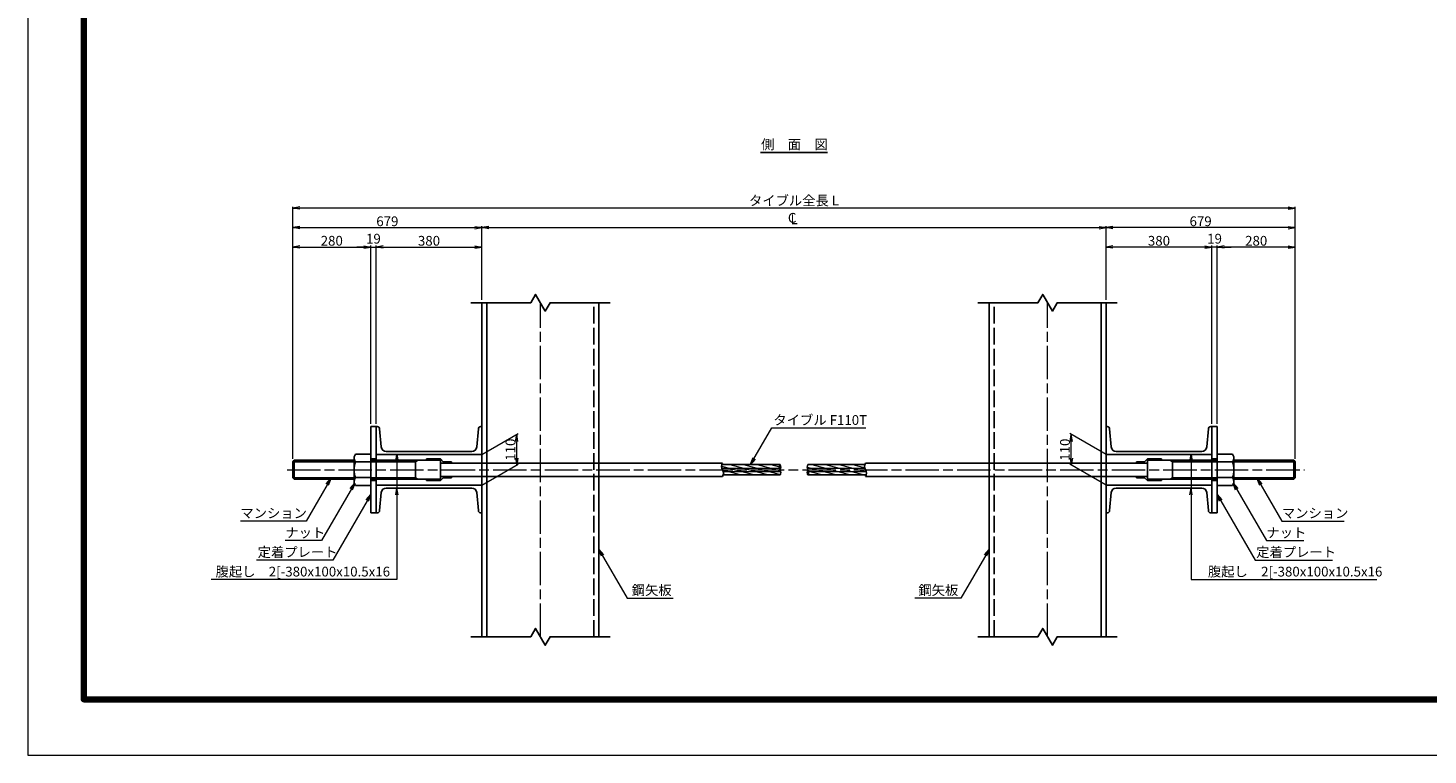
# Model space of a CAD drawing. Units: millimetres. Extents: x 0 to 8410, y 0 to 5940.
# Drawn here: x 0 to 5025, y 0 to 2611 of the extents above; entities that cross this region are included whole.
import ezdxf
from ezdxf.enums import TextEntityAlignment as Align

# ---------------------------------------------------------------- set-up
doc = ezdxf.new("R2010")
doc.units = ezdxf.units.MM
doc.header["$LTSCALE"] = 10
doc.linetypes.add('SXF_一点鎖線', pattern=[18.5, 12, -1.5, 3.5, -1.5])
doc.linetypes.add('SXF_破線', pattern=[7.5, 6, -1.5])
doc.layers.get('0').update_dxf_attribs({"lineweight": 13})
doc.layers.get('DEFPOINTS').update_dxf_attribs({"lineweight": 13})
for name, color, linetype, lineweight in [('D-BMK', 2, 'SXF_一点鎖線', 13), ('D-STR', 1, 'Continuous', 25), ('D-STR-DIM', 7, 'Continuous', 13), ('D-STR-HTXT', 7, 'Continuous', 13), ('D-TTL', 7, 'Continuous', 140), ('D-TTL-FRAM', 7, 'Continuous', 50), ('D-TTL-LINE', 7, 'Continuous', 25), ('D-TTL-TXT', 7, 'Continuous', 13)]:
    doc.layers.add(name, color=color, linetype=linetype, lineweight=lineweight)
doc.styles.add('ＭＳ ゴシック', font='txt')
doc.dimstyles.new('DIM10', dxfattribs={"dimscale": 10, "dimtxt": 3.5, "dimasz": 2.5, "dimexe": 0.5, "dimexo": 1, "dimgap": 0.5, "dimtad": 1, "dimdec": 0, "dimzin": 0, "dimdsep": 46, "dimtxsty": 'ＭＳ ゴシック', "dimblk": 'OPEN', "dimcen": 1, "dimadec": 0, "dimazin": 0, "dimtfac": 1, "dimtdec": 0, "dimtmove": 2, "dimatfit": 3, "dimldrblk": 'OPEN', "dimfxl": 0, "dimtolj": 1, "dimtzin": 0, "dimlwd": -1, "dimlwe": -1, "dimarcsym": 0})
pattern_1 = [(165, (0, -2581.302), (-3.287002, -12.267258), [])]

# ---------------------------------------------------------------- blocks, each defined once
blk = doc.blocks.new('_Open')
at = {"color": 0, "linetype": 'ByBlock', "lineweight": -2}
for p, q in [((-1, 0.17), (0, 0)), ((-1, -0.17), (0, 0)), ((0, 0), (-1, 0))]:
    blk.add_line(p, q, dxfattribs=at)
blk = doc.blocks.new('*D36')
at = {"layer": 'D-STR-DIM', "color": 0}
for p, q in [((950.3, 1063.5), (950.3, 1899.6)), ((975.3, 1894.6), (1604.3, 1894.6)), ((1629.3, 1634.6), (1629.3, 1899.6))]:
    blk.add_line(p, q, dxfattribs=at)
at = {"layer": 'DEFPOINTS', "color": 0}
for p in [(1629.3, 1894.6), (1629.3, 1624.6), (950.3, 1053.5)]:
    blk.add_point(p, dxfattribs=at)
at = {"layer": 'D-STR-DIM', "color": 0, "xscale": 25, "yscale": 25, "zscale": 25, "rotation": 180}
blk.add_blockref('_Open', (950.3, 1894.6), dxfattribs=at)
at = {"layer": 'D-STR-DIM', "color": 0, "xscale": 25, "yscale": 25, "zscale": 25}
blk.add_blockref('_Open', (1629.3, 1894.6), dxfattribs=at)
at = {"layer": 'D-STR-DIM', "color": 0, "insert": (1289.8, 1917.1), "char_height": 35, "attachment_point": 5, "style": 'ＭＳ ゴシック'}
blk.add_mtext('\\A1;679', dxfattribs=at)
blk = doc.blocks.new('*D37')
at = {"layer": 'D-STR-DIM', "color": 0}
for p, q in [((1205.3, 1824.6), (1180.3, 1824.6)), ((1230.3, 1189.6), (1230.3, 1829.6)), ((1230.3, 1824.6), (1249.3, 1824.6)), ((1249.3, 1189.6), (1249.3, 1829.6)), ((1274.3, 1824.6), (1299.3, 1824.6))]:
    blk.add_line(p, q, dxfattribs=at)
at = {"layer": 'DEFPOINTS', "color": 0}
for p in [(1249.3, 1824.6), (1230.3, 1179.6), (1249.3, 1179.6)]:
    blk.add_point(p, dxfattribs=at)
at = {"layer": 'D-STR-DIM', "color": 0, "xscale": 25, "yscale": 25, "zscale": 25}
blk.add_blockref('_Open', (1230.3, 1824.6), dxfattribs=at)
at = {"layer": 'D-STR-DIM', "color": 0, "xscale": 25, "yscale": 25, "zscale": 25, "rotation": 180}
blk.add_blockref('_Open', (1249.3, 1824.6), dxfattribs=at)
at = {"layer": 'D-STR-DIM', "color": 0, "insert": (1239.8, 1854.6), "char_height": 35, "attachment_point": 5, "style": 'ＭＳ ゴシック'}
blk.add_mtext('\\A1;19', dxfattribs=at)
blk = doc.blocks.new('*D38')
at = {"layer": 'D-STR-DIM', "color": 0}
for p, q in [((950.3, 1063.5), (950.3, 1969.6)), ((4523.3, 1964.6), (975.3, 1964.6)), ((4548.3, 1063.5), (4548.3, 1969.6))]:
    blk.add_line(p, q, dxfattribs=at)
at = {"layer": 'DEFPOINTS', "color": 0}
for p in [(950.3, 1964.6), (950.3, 1053.5), (4548.3, 1053.5)]:
    blk.add_point(p, dxfattribs=at)
at = {"layer": 'D-STR-DIM', "color": 0, "xscale": 25, "yscale": 25, "zscale": 25, "rotation": 180}
blk.add_blockref('_Open', (950.3, 1964.6), dxfattribs=at)
at = {"layer": 'D-STR-DIM', "color": 0, "xscale": 25, "yscale": 25, "zscale": 25}
blk.add_blockref('_Open', (4548.3, 1964.6), dxfattribs=at)
at = {"layer": 'D-STR-DIM', "color": 0, "insert": (2749.3, 1991.5), "char_height": 35, "attachment_point": 5, "style": 'ＭＳ ゴシック'}
blk.add_mtext('\\A1;タイブル全長 L', dxfattribs=at)
blk = doc.blocks.new('*D39')
at = {"layer": 'D-STR-DIM', "color": 0}
for p, q in [((1629.3, 1634.6), (1629.3, 1899.6)), ((1654.3, 1894.6), (3844.3, 1894.6)), ((3869.3, 1634.6), (3869.3, 1899.6))]:
    blk.add_line(p, q, dxfattribs=at)
at = {"layer": 'DEFPOINTS', "color": 0}
for p in [(3869.3, 1894.6), (1629.3, 1624.6), (3869.3, 1624.6)]:
    blk.add_point(p, dxfattribs=at)
at = {"layer": 'D-STR-DIM', "color": 0, "xscale": 25, "yscale": 25, "zscale": 25, "rotation": 180}
blk.add_blockref('_Open', (1629.3, 1894.6), dxfattribs=at)
at = {"layer": 'D-STR-DIM', "color": 0, "xscale": 25, "yscale": 25, "zscale": 25}
blk.add_blockref('_Open', (3869.3, 1894.6), dxfattribs=at)
at = {"layer": 'D-STR-DIM', "color": 0, "insert": (2749.3, 1917.2), "char_height": 35, "attachment_point": 5, "style": 'ＭＳ ゴシック'}
blk.add_mtext('\\A1;\u3000', dxfattribs=at)
blk = doc.blocks.new('*D40')
at = {"layer": 'D-STR-DIM', "color": 0}
for p, q in [((950.3, 1063.5), (950.3, 1829.6)), ((975.3, 1824.6), (1205.3, 1824.6)), ((1230.3, 1189.6), (1230.3, 1829.6))]:
    blk.add_line(p, q, dxfattribs=at)
at = {"layer": 'DEFPOINTS', "color": 0}
for p in [(1230.3, 1824.6), (1230.3, 1179.6), (950.3, 1053.5)]:
    blk.add_point(p, dxfattribs=at)
at = {"layer": 'D-STR-DIM', "color": 0, "xscale": 25, "yscale": 25, "zscale": 25, "rotation": 180}
blk.add_blockref('_Open', (950.3, 1824.6), dxfattribs=at)
at = {"layer": 'D-STR-DIM', "color": 0, "xscale": 25, "yscale": 25, "zscale": 25}
blk.add_blockref('_Open', (1230.3, 1824.6), dxfattribs=at)
at = {"layer": 'D-STR-DIM', "color": 0, "insert": (1090.3, 1847.1), "char_height": 35, "attachment_point": 5, "style": 'ＭＳ ゴシック'}
blk.add_mtext('\\A1;280', dxfattribs=at)
blk = doc.blocks.new('*D41')
at = {"layer": 'D-STR-DIM', "color": 0}
for p, q in [((1629.3, 1079.6), (1759.3, 1154.6)), ((1754.3, 1066.7), (1754.3, 1126.7)), ((1629.3, 969.6), (1759.3, 1044.6))]:
    blk.add_line(p, q, dxfattribs=at)
at = {"layer": 'DEFPOINTS', "color": 0}
for p in [(1754.3, 1151.7), (1629.3, 1079.6), (1629.3, 969.6)]:
    blk.add_point(p, dxfattribs=at)
at = {"layer": 'D-STR-DIM', "color": 0, "xscale": 25, "yscale": 25, "zscale": 25}
for p, rotation in [((1754.3, 1151.7), 90), ((1754.3, 1041.7), 270)]:
    blk.add_blockref('_Open', p, dxfattribs=dict(at, rotation=rotation))
at = {"layer": 'D-STR-DIM', "color": 0, "insert": (1731.8, 1096.7), "char_height": 35, "attachment_point": 5, "rotation": 90, "style": 'ＭＳ ゴシック'}
blk.add_mtext('\\A1;110', dxfattribs=at)
blk = doc.blocks.new('cl')
at = {"layer": 'D-STR-HTXT', "style": 'ＭＳ ゴシック'}
for s, p in [('C', (-6.7, 30.4)), ('L', (0.6, 25.1))]:
    blk.add_text(s, height=35, dxfattribs=at).set_placement(p, align=Align.MIDDLE)
blk = doc.blocks.new('*D42')
at = {"layer": 'D-STR-DIM', "color": 0}
for p, q in [((1249.3, 1189.6), (1249.3, 1829.6)), ((1274.3, 1824.6), (1604.3, 1824.6)), ((1629.3, 1634.6), (1629.3, 1829.6))]:
    blk.add_line(p, q, dxfattribs=at)
at = {"layer": 'DEFPOINTS', "color": 0}
for p in [(1629.3, 1824.6), (1629.3, 1624.6), (1249.3, 1179.6)]:
    blk.add_point(p, dxfattribs=at)
at = {"layer": 'D-STR-DIM', "color": 0, "xscale": 25, "yscale": 25, "zscale": 25, "rotation": 180}
blk.add_blockref('_Open', (1249.3, 1824.6), dxfattribs=at)
at = {"layer": 'D-STR-DIM', "color": 0, "xscale": 25, "yscale": 25, "zscale": 25}
blk.add_blockref('_Open', (1629.3, 1824.6), dxfattribs=at)
at = {"layer": 'D-STR-DIM', "color": 0, "insert": (1439.3, 1847.1), "char_height": 35, "attachment_point": 5, "style": 'ＭＳ ゴシック'}
blk.add_mtext('\\A1;380', dxfattribs=at)
blk = doc.blocks.new('M68')
at = {"color": 0, "linetype": 'ByBlock', "lineweight": -2}
for p, q in [((-54.8, 56), (-60, 47)), ((0, 56), (-54.8, 56)), ((0, 56), (0, -56)), ((-60, 47), (-60, -47)), ((-54.8, 28), (0, 28)), ((-54.8, -56), (-60, -47)), ((-54.8, -28), (0, -28)), ((0, -56), (-54.8, -56))]:
    blk.add_line(p, q, dxfattribs=at)
for centre, radius, start, end in [((16.5, 0), 76.6, 158.5538, 201.4462), ((-18.8, 47.6), 41, 180.4094, 208.6136), ((-18.8, -47.6), 41, 151.3864, 179.5906)]:
    blk.add_arc(centre, radius, start, end, dxfattribs=at)
blk = doc.blocks.new('[-380X100X10_5')
blk.add_lwpolyline([(100, -186.2), (100, -190), (0, -190), (0, 190), (100, 190), (100, 186.2, -0.388879), (91.8, 177.2), (26.9, 171.5, 0.388879), (10.5, 153.6), (10.5, -153.6, 0.388879), (26.9, -171.5), (91.8, -177.2, -0.388879), (100, -186.2, -0.388879)], format="xyb")
blk = doc.blocks.new('*D43')
at = {"layer": 'D-STR-DIM', "color": 0}
for p, q in [((3869.3, 1079.6), (3739.3, 1154.6)), ((3744.3, 1066.7), (3744.3, 1126.7)), ((3869.3, 969.6), (3739.3, 1044.6))]:
    blk.add_line(p, q, dxfattribs=at)
at = {"layer": 'DEFPOINTS', "color": 0}
for p in [(3744.3, 1151.7), (3869.3, 1079.6), (3869.3, 969.6)]:
    blk.add_point(p, dxfattribs=at)
at = {"layer": 'D-STR-DIM', "color": 0, "xscale": 25, "yscale": 25, "zscale": 25}
for p, rotation in [((3744.3, 1151.7), 90), ((3744.3, 1041.7), 270)]:
    blk.add_blockref('_Open', p, dxfattribs=dict(at, rotation=rotation))
at = {"layer": 'D-STR-DIM', "color": 0, "insert": (3721.8, 1096.7), "char_height": 35, "attachment_point": 5, "rotation": 90, "style": 'ＭＳ ゴシック'}
blk.add_mtext('\\A1;110', dxfattribs=at)
blk = doc.blocks.new('*D44')
at = {"layer": 'D-STR-DIM', "color": 0}
for p, q in [((3869.3, 1634.6), (3869.3, 1899.6)), ((4523.3, 1894.6), (3894.3, 1894.6)), ((4548.3, 1063.5), (4548.3, 1899.6))]:
    blk.add_line(p, q, dxfattribs=at)
at = {"layer": 'DEFPOINTS', "color": 0}
for p in [(3869.3, 1894.6), (3869.3, 1624.6), (4548.3, 1053.5)]:
    blk.add_point(p, dxfattribs=at)
at = {"layer": 'D-STR-DIM', "color": 0, "xscale": 25, "yscale": 25, "zscale": 25, "rotation": 180}
blk.add_blockref('_Open', (3869.3, 1894.6), dxfattribs=at)
at = {"layer": 'D-STR-DIM', "color": 0, "xscale": 25, "yscale": 25, "zscale": 25}
blk.add_blockref('_Open', (4548.3, 1894.6), dxfattribs=at)
at = {"layer": 'D-STR-DIM', "color": 0, "insert": (4208.8, 1917.1), "char_height": 35, "attachment_point": 5, "style": 'ＭＳ ゴシック'}
blk.add_mtext('\\A1;679', dxfattribs=at)
blk = doc.blocks.new('*D45')
at = {"layer": 'D-STR-DIM', "color": 0}
for p, q in [((4224.3, 1824.6), (4199.3, 1824.6)), ((4249.3, 1189.6), (4249.3, 1829.6)), ((4268.3, 1824.6), (4249.3, 1824.6)), ((4268.3, 1189.6), (4268.3, 1829.6)), ((4293.3, 1824.6), (4318.3, 1824.6))]:
    blk.add_line(p, q, dxfattribs=at)
at = {"layer": 'DEFPOINTS', "color": 0}
for p in [(4249.3, 1824.6), (4249.3, 1179.6), (4268.3, 1179.6)]:
    blk.add_point(p, dxfattribs=at)
at = {"layer": 'D-STR-DIM', "color": 0, "xscale": 25, "yscale": 25, "zscale": 25}
blk.add_blockref('_Open', (4249.3, 1824.6), dxfattribs=at)
at = {"layer": 'D-STR-DIM', "color": 0, "xscale": 25, "yscale": 25, "zscale": 25, "rotation": 180}
blk.add_blockref('_Open', (4268.3, 1824.6), dxfattribs=at)
at = {"layer": 'D-STR-DIM', "color": 0, "insert": (4258.8, 1854.6), "char_height": 35, "attachment_point": 5, "style": 'ＭＳ ゴシック'}
blk.add_mtext('\\A1;19', dxfattribs=at)
blk = doc.blocks.new('*D46')
at = {"layer": 'D-STR-DIM', "color": 0}
for p, q in [((4268.3, 1189.6), (4268.3, 1829.6)), ((4523.3, 1824.6), (4293.3, 1824.6)), ((4548.3, 1063.5), (4548.3, 1829.6))]:
    blk.add_line(p, q, dxfattribs=at)
at = {"layer": 'DEFPOINTS', "color": 0}
for p in [(4268.3, 1824.6), (4268.3, 1179.6), (4548.3, 1053.5)]:
    blk.add_point(p, dxfattribs=at)
at = {"layer": 'D-STR-DIM', "color": 0, "xscale": 25, "yscale": 25, "zscale": 25, "rotation": 180}
blk.add_blockref('_Open', (4268.3, 1824.6), dxfattribs=at)
at = {"layer": 'D-STR-DIM', "color": 0, "xscale": 25, "yscale": 25, "zscale": 25}
blk.add_blockref('_Open', (4548.3, 1824.6), dxfattribs=at)
at = {"layer": 'D-STR-DIM', "color": 0, "insert": (4408.3, 1847.1), "char_height": 35, "attachment_point": 5, "style": 'ＭＳ ゴシック'}
blk.add_mtext('\\A1;280', dxfattribs=at)
blk = doc.blocks.new('*D47')
at = {"layer": 'D-STR-DIM', "color": 0}
for p, q in [((3869.3, 1634.6), (3869.3, 1829.6)), ((4224.3, 1824.6), (3894.3, 1824.6)), ((4249.3, 1189.6), (4249.3, 1829.6))]:
    blk.add_line(p, q, dxfattribs=at)
at = {"layer": 'DEFPOINTS', "color": 0}
for p in [(3869.3, 1824.6), (3869.3, 1624.6), (4249.3, 1179.6)]:
    blk.add_point(p, dxfattribs=at)
at = {"layer": 'D-STR-DIM', "color": 0, "xscale": 25, "yscale": 25, "zscale": 25, "rotation": 180}
blk.add_blockref('_Open', (3869.3, 1824.6), dxfattribs=at)
at = {"layer": 'D-STR-DIM', "color": 0, "xscale": 25, "yscale": 25, "zscale": 25}
blk.add_blockref('_Open', (4249.3, 1824.6), dxfattribs=at)
at = {"layer": 'D-STR-DIM', "color": 0, "insert": (4059.3, 1847.1), "char_height": 35, "attachment_point": 5, "style": 'ＭＳ ゴシック'}
blk.add_mtext('\\A1;380', dxfattribs=at)

msp = doc.modelspace()

# ---------------------------------------------------------------- hatches: boundary and pattern name
at = {"layer": 'D-STR', "lineweight": 13}
h = msp.add_hatch(dxfattribs=at)
h.set_pattern_fill('ANSI31', color=256, scale=4, angle=120, style=0)
h.set_pattern_definition(pattern_1)
h.paths.add_polyline_path([(2495.21, 1018.22, -0.132089), (2494.84, 1005.97), (2699.31, 1005.97, 0.1723965), (2701.57, 1018.22)])
h.paths.add_polyline_path([(2701.57, 1018.22, 0.0913337), (2699.31, 1024.57), (2492.68, 1024.57, -0.0727688), (2495.21, 1018.22)])
h.paths.add_polyline_path([(2490.16, 1030.92, 0.0727688), (2492.68, 1024.57), (2699.31, 1024.57, -0.0913337), (2697.06, 1030.92)])
h.paths.add_polyline_path([(2697.06, 1030.92, -0.1723965), (2699.31, 1043.17), (2490.52, 1043.17, 0.132089), (2490.16, 1030.92)])
h = msp.add_hatch(dxfattribs=at)
h.set_pattern_fill('ANSI31', color=256, scale=4, angle=120, style=0)
h.set_pattern_definition(pattern_1)
h.paths.add_polyline_path([(2801.57, 1018.22, -0.1723965), (2799.31, 1005.97), (3008.1, 1005.97, 0.132089), (3008.47, 1018.22)])
h.paths.add_polyline_path([(3008.47, 1018.22, 0.0727688), (3005.94, 1024.57), (2799.31, 1024.57, -0.0913337), (2801.57, 1018.22)])
h.paths.add_polyline_path([(3005.94, 1024.57, -0.0727688), (3003.42, 1030.92), (2797.06, 1030.92, 0.0913337), (2799.31, 1024.57)])
h.paths.add_polyline_path([(3003.42, 1030.92, -0.132089), (3003.78, 1043.17), (2799.31, 1043.17, 0.1723965), (2797.06, 1030.92)])

# ---------------------------------------------------------------- linework, layer by layer
for p, q in [((1249.31, 1179.57), (1252.81, 1179.57)), ((4249.31, 1179.57), (4245.81, 1179.57))]:
    msp.add_line(p, q)
at = {"layer": 'D-BMK'}
for p, q in [((1839.31, 424.57), (1839.31, 1624.57)), ((3659.31, 424.57), (3659.31, 1624.57)), ((929.63, 1024.57), (4581.86, 1024.57))]:
    msp.add_line(p, q, dxfattribs=at)
at = {"layer": 'D-STR'}
for p, q in [((1629.31, 424.57), (1629.31, 1624.57)), ((1647.31, 424.57), (1647.31, 1624.57)), ((2049.31, 424.57), (2049.31, 1624.57)), ((3449.31, 424.57), (3449.31, 1624.57)), ((3851.31, 424.57), (3851.31, 1624.57)), ((3869.31, 424.57), (3869.31, 1624.57)), ((1230.31, 1179.57), (1249.31, 1179.57)), ((1230.31, 1179.57), (1230.31, 869.57)), ((1249.31, 1179.57), (1249.31, 869.57)), ((4268.31, 1179.57), (4249.31, 1179.57)), ((4249.31, 1179.57), (4249.31, 869.57)), ((4268.31, 1179.57), (4268.31, 869.57)), ((950.31, 1053.47), (955.41, 1058.57)), ((955.41, 1058.57), (955.41, 990.57)), ((955.41, 1058.57), (1170.31, 1058.57)), ((1480.31, 1058.57), (1230.31, 1058.57)), ((1390.31, 1053.47), (1399.13, 1058.57)), ((1390.31, 990.57), (1390.31, 1058.47)), ((1430.31, 1063.57), (1430.31, 1058.57)), ((1480.31, 1063.57), (1430.31, 1063.57)), ((1480.31, 1063.57), (1490.71, 1053.17)), ((1480.31, 1058.57), (1480.31, 990.57)), ((4018.31, 1063.57), (4007.91, 1053.17)), ((4018.31, 1063.57), (4068.31, 1063.57)), ((4018.31, 1058.57), (4018.31, 990.57)), ((4018.31, 1058.57), (4268.31, 1058.57)), ((4068.31, 1063.57), (4068.31, 1058.57)), ((4108.31, 1053.47), (4099.49, 1058.57)), ((4108.31, 990.57), (4108.31, 1058.47)), ((4543.22, 1058.57), (4328.31, 1058.57)), ((4543.22, 1058.57), (4543.22, 990.57)), ((4548.31, 1053.47), (4543.22, 1058.57)), ((950.31, 1053.47), (1170.31, 1053.47)), ((950.31, 995.66), (950.31, 1053.47)), ((1230.31, 1053.47), (1390.31, 1053.47)), ((1480.31, 1048.17), (2492.68, 1048.17)), ((1490.71, 1053.17), (1520.31, 1053.17)), ((1520.31, 1053.17), (1520.31, 1048.17)), ((2490.52, 1043.17), (2699.31, 1043.17)), ((2494.84, 1005.97), (2699.31, 1005.97)), ((2799.31, 1043.17), (3003.78, 1043.17)), ((2799.31, 1005.97), (3008.1, 1005.97)), ((3005.94, 1048.17), (4018.31, 1048.17)), ((3978.31, 1053.17), (3978.31, 1048.17)), ((4007.91, 1053.17), (3978.31, 1053.17)), ((4268.31, 1053.47), (4108.31, 1053.47)), ((4548.31, 1053.47), (4328.31, 1053.47)), ((4548.31, 995.66), (4548.31, 1053.47)), ((950.31, 995.66), (1170.31, 995.66)), ((950.31, 995.66), (955.41, 990.57)), ((955.41, 990.57), (1170.31, 990.57)), ((1230.31, 995.66), (1390.31, 995.66)), ((1230.31, 990.57), (1480.31, 990.57)), ((1390.31, 995.66), (1398.97, 990.66)), ((1430.31, 985.57), (1430.31, 990.57)), ((1480.31, 985.57), (1430.31, 985.57)), ((1480.31, 1000.97), (2492.68, 1000.97)), ((1480.31, 985.57), (1490.71, 995.97)), ((1490.71, 995.97), (1520.31, 995.97)), ((1520.31, 995.97), (1520.31, 1000.97)), ((3005.94, 1000.97), (4018.31, 1000.97)), ((3978.31, 995.97), (3978.31, 1000.97)), ((4007.91, 995.97), (3978.31, 995.97)), ((4018.31, 985.57), (4007.91, 995.97)), ((4268.31, 990.57), (4018.31, 990.57)), ((4018.31, 985.57), (4068.31, 985.57)), ((4068.31, 985.57), (4068.31, 990.57)), ((4108.31, 995.66), (4099.65, 990.66)), ((4268.31, 995.66), (4108.31, 995.66)), ((4548.31, 995.66), (4328.31, 995.66)), ((4543.22, 990.57), (4328.31, 990.57)), ((4548.31, 995.66), (4543.22, 990.57)), ((1230.31, 869.57), (1249.31, 869.57)), ((4268.31, 869.57), (4249.31, 869.57))]:
    msp.add_line(p, q, dxfattribs=at)
at = {"layer": 'D-STR', "linetype": 'SXF_破線'}
for p, q in [((2031.31, 424.57), (2031.31, 1624.57)), ((3467.31, 424.57), (3467.31, 1624.57))]:
    msp.add_line(p, q, dxfattribs=at)
at = {"layer": 'D-STR', "ltscale": 0.5}
for p, q in [((1230.31, 1063.57), (1249.31, 1063.57)), ((4268.31, 1063.57), (4249.31, 1063.57)), ((1230.31, 985.57), (1249.31, 985.57)), ((4268.31, 985.57), (4249.31, 985.57))]:
    msp.add_line(p, q, dxfattribs=at)
at = {"layer": 'D-STR', "lineweight": 13}
for p, q in [((2490.14, 1030.92), (2697.06, 1030.92)), ((2495.22, 1018.22), (2701.57, 1018.22)), ((2797.06, 1030.92), (3003.4, 1030.92)), ((2801.57, 1018.22), (3008.49, 1018.22))]:
    msp.add_line(p, q, dxfattribs=at)
at = {"layer": 'D-STR'}
for points in [[(1589.31, 1624.57), (1804.67, 1624.57), (1821.99, 1654.57), (1856.63, 1594.57), (1873.95, 1624.57), (2089.31, 1624.57)], [(3409.31, 1624.57), (3624.67, 1624.57), (3641.99, 1654.57), (3676.63, 1594.57), (3693.95, 1624.57), (3909.31, 1624.57)], [(1589.31, 424.57), (1804.67, 424.57), (1821.99, 454.57), (1856.63, 394.57), (1873.95, 424.57), (2089.31, 424.57)], [(3409.31, 424.57), (3624.67, 424.57), (3641.99, 454.57), (3676.63, 394.57), (3693.95, 424.57), (3909.31, 424.57)]]:
    msp.add_lwpolyline(points, dxfattribs=at)
for centre, radius, start, end in [((2513.12, 1036.37), 23.6, 150, 210), ((2472.24, 1012.77), 23.6, 330, 30), ((2715.42, 1033.87), 18.6, 150, 210), ((2683.2, 1033.87), 18.6, 330, 30), ((2683.2, 1015.27), 18.6, 330, 30), ((2815.42, 1033.87), 18.6, 150, 210), ((2815.42, 1015.27), 18.6, 150, 210), ((2783.2, 1015.27), 18.6, 330, 30), ((3026.38, 1036.37), 23.6, 150, 210), ((2985.5, 1012.77), 23.6, 330, 30)]:
    msp.add_arc(centre, radius, start, end, dxfattribs=at)
at = {"layer": 'D-TTL', "color": 2, "linetype": 'Continuous', "lineweight": 140}
msp.add_lwpolyline([(8210, 200), (8210, 5740), (200, 5740), (200, 200)], close=True, dxfattribs=at)
at = {"layer": 'D-TTL-FRAM', "color": 2, "linetype": 'Continuous', "lineweight": 13}
msp.add_lwpolyline([(0, 0), (8410, 0), (8410, 5940), (0, 5940)], close=True, dxfattribs=at)
at = {"layer": 'D-TTL-LINE'}
msp.add_line((2628.54, 2164.57), (2870.08, 2164.57), dxfattribs=at)

# ---------------------------------------------------------------- block references
at = {"layer": 'D-STR', "xscale": -1}
for p, rotation in [((1439.31, 1079.57), 270.0000000000017), ((4059.31, 969.57), 90)]:
    msp.add_blockref('[-380X100X10_5', p, dxfattribs=dict(at, rotation=rotation))
at = {"layer": 'D-STR'}
for p, rotation in [((4059.31, 1079.57), 89.99999999999828), ((1439.31, 969.57), 270)]:
    msp.add_blockref('[-380X100X10_5', p, dxfattribs=dict(at, rotation=rotation))
msp.add_blockref('M68', (1230.31, 1024.57), dxfattribs=at)
at = {"layer": 'D-STR', "xscale": -1}
msp.add_blockref('M68', (4268.31, 1024.57), dxfattribs=at)
at = {"layer": 'D-STR-DIM'}
msp.add_blockref('cl', (2749.31, 1894.57), dxfattribs=at)
at = {"layer": 'D-STR-HTXT', "xscale": 25, "yscale": 25, "zscale": 25, "rotation": 90}
for p in [(1324.31, 959.07), (4174.31, 959.07)]:
    msp.add_blockref('_Open', p, dxfattribs=at)

# ---------------------------------------------------------------- texts
at = {"layer": 'D-STR-HTXT', "style": 'ＭＳ ゴシック'}
for s, p in [('タイブル F110T', (2675.55, 1174.87)), ('マンション', (762.43, 840.36)), ('マンション', (4500.51, 840.36)), ('ナット', (923.68, 770.36)), ('ナット', (4444.85, 770.36)), ('定着プレート', (824.37, 700.36)), ('定着プレート', (4408.28, 700.36)), ('腹起し\u30002[-380x100x10.5x16', (673.2, 630.36)), ('腹起し\u30002[-380x100x10.5x16', (4234.87, 630.36)), ('鋼矢板', (2167.06, 563.8)), ('鋼矢板', (3195.83, 563.8))]:
    msp.add_text(s, height=35, dxfattribs=at).set_placement(p, align=Align.BOTTOM_LEFT)
at = {"layer": 'D-TTL-TXT', "style": 'ＭＳ ゴシック'}
msp.add_text('側\u3000面\u3000図', height=35, dxfattribs=at).set_placement((2750.82, 2164.57), align=Align.BOTTOM_CENTER)

# ---------------------------------------------------------------- dimensions: what is measured, and where the dimension line sits
at = {"layer": 'D-STR-DIM'}
for base, p1, p2, text, picture, middle in [((950.31, 1964.57), (4548.31, 1053.47), (950.31, 1053.47), 'タイブル全長 L', '*D38', (2749.31, 1991.51)), ((3869.31, 1894.57), (1629.31, 1624.57), (3869.31, 1624.57), '\u3000', '*D39', (2749.31, 1917.15))]:
    dim = msp.add_linear_dim(base=base, p1=p1, p2=p2, text=text, dimstyle='DIM10', dxfattribs=at)
    dim.commit()
    dim.dimension.update_dxf_attribs({"geometry": picture, "text_midpoint": middle})
for base, p1, p2, picture, middle in [((1629.31, 1894.57), (950.31, 1053.47), (1629.31, 1624.57), '*D36', (1289.81, 1917.07)), ((1230.31, 1824.57), (950.31, 1053.47), (1230.31, 1179.57), '*D40', (1090.31, 1847.07)), ((1249.31, 1824.57), (1230.31, 1179.57), (1249.31, 1179.57), '*D37', (1239.81, 1854.57)), ((1629.31, 1824.57), (1249.31, 1179.57), (1629.31, 1624.57), '*D42', (1439.31, 1847.07))]:
    dim = msp.add_linear_dim(base=base, p1=p1, p2=p2, dimstyle='DIM10', dxfattribs=at)
    dim.commit()
    dim.dimension.update_dxf_attribs({"geometry": picture, "text_midpoint": middle})
for base, p1, p2, picture, middle in [((3869.31, 1894.57), (4548.31, 1053.47), (3869.31, 1624.57), '*D44', (4208.81, 1917.07)), ((3869.31, 1824.57), (4249.31, 1179.57), (3869.31, 1624.57), '*D47', (4059.31, 1847.07)), ((4249.31, 1824.57), (4268.31, 1179.57), (4249.31, 1179.57), '*D45', (4258.81, 1854.57)), ((4268.31, 1824.57), (4548.31, 1053.47), (4268.31, 1179.57), '*D46', (4408.31, 1847.07))]:
    dim = msp.add_linear_dim(base=base, p1=p1, p2=p2, angle=180, dimstyle='DIM10', dxfattribs=at)
    dim.commit()
    dim.dimension.update_dxf_attribs({"geometry": picture, "text_midpoint": middle})
for base, p1, p2, picture, middle in [((1754.31, 1151.73), (1629.31, 969.57), (1629.31, 1079.57), '*D41', (1731.81, 1096.73)), ((3744.31, 1151.73), (3869.31, 969.57), (3869.31, 1079.57), '*D43', (3721.81, 1096.73))]:
    dim = msp.add_linear_dim(base=base, p1=p1, p2=p2, angle=90, dimstyle='DIM10', override={"dimexo": 0}, dxfattribs=at)
    dim.commit()
    dim.dimension.update_dxf_attribs({"geometry": picture, "text_midpoint": middle})

# ---------------------------------------------------------------- leaders
at = {"layer": 'D-STR-HTXT'}
msp.add_leader([(2593.5, 1043.17), (2669.55, 1174.87), (3007.3, 1174.87)], dimstyle='DIM10', dxfattribs=at)
for points, override in [([(1324.31, 1079.57), (1324.31, 630.36), (657.22, 630.36)], {"dimgap": 0.5, "dimtad": 0}), ([(4174.31, 1079.57), (4174.31, 630.36), (4841.4, 630.36)], {"dimgap": 0.5, "dimtad": 0}), ([(1086.57, 993.57), (998.11, 840.36), (762.43, 840.36)], {"dimtxsty": 'ＭＳ ゴシック'}), ([(1172.86, 976.42), (1053.89, 770.36), (922.59, 770.36)], {"dimtxsty": 'ＭＳ ゴシック'}), ([(4325.76, 976.42), (4444.73, 770.36), (4579.01, 770.36)], {"dimtxsty": 'ＭＳ ゴシック'}), ([(4412.06, 993.57), (4500.51, 840.36), (4724.05, 840.36)], {"dimtxsty": 'ＭＳ ゴシック'}), ([(1230.31, 935.92), (1094.31, 700.36), (819.67, 700.36)], {"dimtxsty": 'ＭＳ ゴシック'}), ([(4268.31, 935.92), (4404.32, 700.36), (4682.32, 700.36)], {"dimtxsty": 'ＭＳ ゴシック'}), ([(2049.31, 738.77), (2150.33, 563.8), (2315.21, 563.8)], {"dimgap": 0.5, "dimtad": 1}), ([(3449.31, 738.77), (3348.3, 563.8), (3183.41, 563.8)], {"dimgap": 0.5, "dimtad": 1})]:
    msp.add_leader(points, dimstyle='DIM10', override=override, dxfattribs=at)

doc.saveas('drawing.dxf')
